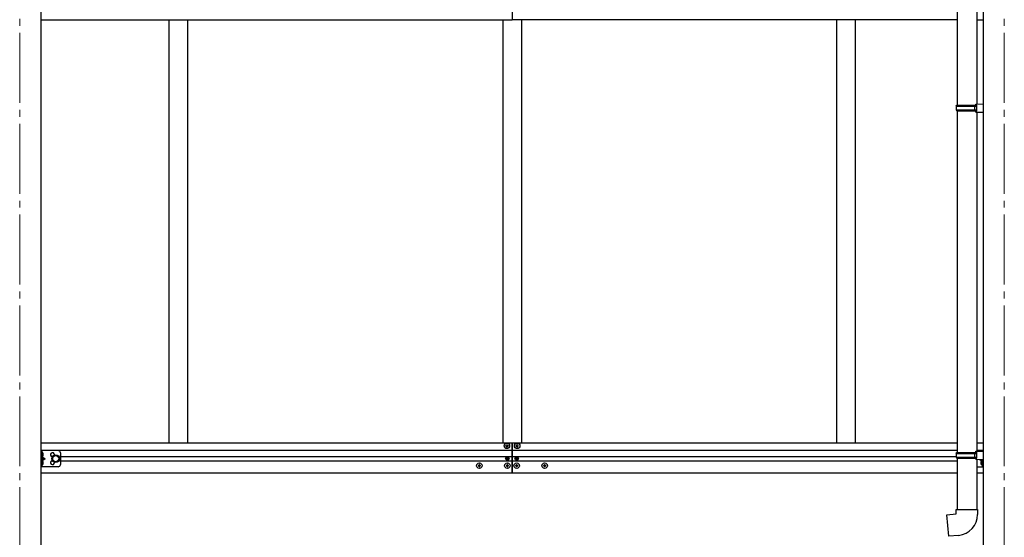
# Model space of a CAD drawing. Units: millimetres. Extents: x 0 to 33640, y 0 to 23760.
# Drawn here: x 24535 to 26647, y 9785 to 10896 of the extents above; entities that cross this region are included whole.
import ezdxf

# ---------------------------------------------------------------- set-up
doc = ezdxf.new("R2010")
doc.units = ezdxf.units.MM
doc.linetypes.add('YCENTER_1', pattern=[13, 10, -1, 1, -1])
doc.linetypes.add('YHIDDEN_1', pattern=[4, 3, -1])
for name, color, linetype, lineweight in [('YKK_12', 2, 'Continuous', 13), ('YKK_13', 4, 'Continuous', 30), ('YKK_A1', 4, 'Continuous', 30)]:
    doc.layers.add(name, color=color, linetype=linetype, lineweight=lineweight)

msp = doc.modelspace()

# ---------------------------------------------------------------- linework, layer by layer
at = {"layer": 'YKK_12', "linetype": 'YCENTER_1', "ltscale": 15}
for p, q in [((24535.5, 11842.8), (24535.5, 8995.3)), ((26647.5, 11842.8), (26647.5, 8971.9))]:
    msp.add_line(p, q, dxfattribs=at)
at = {"layer": 'YKK_13'}
for p, q in [((26546.3, 11556.7), (26546.3, 10712.5)), ((26588.3, 11554.1), (26588.3, 10715.1)), ((26544.3, 10710.5), (26545.3, 10712.5)), ((26544.3, 10710.5), (26588.3, 10710.5)), ((26544.3, 10710.5), (26544.3, 10702.5)), ((26545.3, 10712.5), (26588.3, 10712.5)), ((26583.8, 10710.5), (26583.3, 10712.5)), ((26583.8, 10710.5), (26583.8, 10702.5)), ((26586.3, 10715), (26602.3, 10715.5)), ((26586.3, 10713), (26586.3, 10715)), ((26586.3, 10713), (26588.3, 10713)), ((26588.3, 10700), (26588.3, 10713)), ((26602.3, 10715.5), (26602.3, 10697.5)), ((26544.3, 10702.5), (26588.3, 10702.5)), ((26544.3, 10702.5), (26545.3, 10700.5)), ((26545.3, 10700.5), (26588.3, 10700.5)), ((26546.3, 10700.5), (26546.3, 9967.4)), ((26583.8, 10702.5), (26583.3, 10700.5)), ((26586.3, 10700), (26588.3, 10700)), ((26586.3, 10698), (26586.3, 10700)), ((26586.3, 10698), (26602.3, 10697.5)), ((26588.3, 10698), (26588.3, 9969.9)), ((25578, 9981.1), (25578, 9982.1)), ((25578, 9982.1), (25579, 9982.1)), ((25579, 9981.1), (25578, 9981.1)), ((25580, 9983.1), (25580, 9984.1)), ((25580, 9984.1), (25581, 9984.1)), ((25580, 9979.1), (25580, 9980.1)), ((25581, 9979.1), (25580, 9979.1)), ((25581, 9984.1), (25581, 9983.1)), ((25581, 9980.1), (25581, 9979.1)), ((25582, 9982.1), (25583, 9982.1)), ((25583, 9981.1), (25582, 9981.1)), ((25583, 9982.1), (25583, 9981.1)), ((25600, 9982.1), (25600, 9981.1)), ((25601, 9982.1), (25600, 9982.1)), ((25600, 9981.1), (25601, 9981.1)), ((25603, 9984.1), (25602, 9984.1)), ((25602, 9984.1), (25602, 9983.1)), ((25602, 9980.1), (25602, 9979.1)), ((25602, 9979.1), (25603, 9979.1)), ((25603, 9983.1), (25603, 9984.1)), ((25603, 9979.1), (25603, 9980.1)), ((25605, 9982.1), (25604, 9982.1)), ((25604, 9981.1), (25605, 9981.1)), ((25605, 9981.1), (25605, 9982.1)), ((26586.3, 9969.9), (26602.3, 9970.3)), ((26586.3, 9967.9), (26586.3, 9969.9)), ((26602.3, 9970.3), (26602.3, 9952.4)), ((25579.4, 9955.1), (25579.4, 9954.2)), ((25580.2, 9955.1), (25579.4, 9955.1)), ((25579.4, 9954.2), (25580.2, 9954.2)), ((25581.9, 9956.7), (25581, 9956.7)), ((25581, 9956.7), (25581, 9955.9)), ((25581, 9953.4), (25581, 9952.6)), ((25581, 9952.6), (25581.9, 9952.6)), ((25581.9, 9955.9), (25581.9, 9956.7)), ((25581.9, 9952.6), (25581.9, 9953.4)), ((25583.5, 9955.1), (25582.7, 9955.1)), ((25582.7, 9954.2), (25583.5, 9954.2)), ((25583.5, 9954.2), (25583.5, 9955.1)), ((25599.4, 9954.2), (25599.4, 9955.1)), ((25599.4, 9955.1), (25600.2, 9955.1)), ((25600.2, 9954.2), (25599.4, 9954.2)), ((25601, 9955.9), (25601, 9956.7)), ((25601, 9956.7), (25601.9, 9956.7)), ((25601, 9952.6), (25601, 9953.4)), ((25601.9, 9952.6), (25601, 9952.6)), ((25601.9, 9956.7), (25601.9, 9955.9)), ((25601.9, 9953.4), (25601.9, 9952.6)), ((25602.7, 9955.1), (25603.5, 9955.1)), ((25603.5, 9954.2), (25602.7, 9954.2)), ((25603.5, 9955.1), (25603.5, 9954.2)), ((26544.3, 9965.4), (26545.3, 9967.4)), ((26544.3, 9965.4), (26588.3, 9965.4)), ((26544.3, 9965.4), (26544.3, 9957.4)), ((26544.3, 9957.4), (26588.3, 9957.4)), ((26544.3, 9957.4), (26545.3, 9955.4)), ((26545.3, 9967.4), (26588.3, 9967.4)), ((26545.3, 9955.4), (26588.3, 9955.4)), ((26546.3, 9955.4), (26546.3, 9845.4)), ((26583.8, 9965.4), (26583.3, 9967.4)), ((26583.8, 9957.4), (26583.3, 9955.4)), ((26583.8, 9965.4), (26583.8, 9957.4)), ((26586.3, 9967.9), (26588.3, 9967.9)), ((26586.3, 9954.9), (26588.3, 9954.9)), ((26586.3, 9952.9), (26586.3, 9954.9)), ((26586.3, 9952.9), (26602.3, 9952.4)), ((26588.3, 9954.9), (26588.3, 9967.9)), ((26588.3, 9952.8), (26588.3, 9845.4)), ((25519, 9939.6), (25519, 9938.6)), ((25520, 9939.6), (25519, 9939.6)), ((25519, 9938.6), (25520, 9938.6)), ((25522, 9941.6), (25521, 9941.6)), ((25521, 9941.6), (25521, 9940.6)), ((25521, 9937.6), (25521, 9936.6)), ((25521, 9936.6), (25522, 9936.6)), ((25522, 9940.6), (25522, 9941.6)), ((25522, 9936.6), (25522, 9937.6)), ((25524, 9939.6), (25523, 9939.6)), ((25523, 9938.6), (25524, 9938.6)), ((25524, 9938.6), (25524, 9939.6)), ((25579, 9939.6), (25579, 9938.6)), ((25580, 9939.6), (25579, 9939.6)), ((25579, 9938.6), (25580, 9938.6)), ((25582, 9941.6), (25581, 9941.6)), ((25581, 9941.6), (25581, 9940.6)), ((25581, 9937.6), (25581, 9936.6)), ((25581, 9936.6), (25582, 9936.6)), ((25582, 9940.6), (25582, 9941.6)), ((25582, 9936.6), (25582, 9937.6)), ((25584, 9939.6), (25583, 9939.6)), ((25583, 9938.6), (25584, 9938.6)), ((25584, 9938.6), (25584, 9939.6)), ((25599, 9938.6), (25599, 9939.6)), ((25599, 9939.6), (25600, 9939.6)), ((25600, 9938.6), (25599, 9938.6)), ((25601, 9940.6), (25601, 9941.6)), ((25601, 9941.6), (25602, 9941.6)), ((25601, 9936.6), (25601, 9937.6)), ((25602, 9936.6), (25601, 9936.6)), ((25602, 9941.6), (25602, 9940.6)), ((25602, 9937.6), (25602, 9936.6)), ((25603, 9939.6), (25604, 9939.6)), ((25604, 9938.6), (25603, 9938.6)), ((25604, 9939.6), (25604, 9938.6)), ((25659, 9938.6), (25659, 9939.6)), ((25659, 9939.6), (25660, 9939.6)), ((25660, 9938.6), (25659, 9938.6)), ((25661, 9940.6), (25661, 9941.6)), ((25661, 9941.6), (25662, 9941.6)), ((25661, 9936.6), (25661, 9937.6)), ((25662, 9936.6), (25661, 9936.6)), ((25662, 9941.6), (25662, 9940.6)), ((25662, 9937.6), (25662, 9936.6)), ((25663, 9939.6), (25664, 9939.6)), ((25664, 9938.6), (25663, 9938.6)), ((25664, 9939.6), (25664, 9938.6)), ((26544.3, 9845.4), (26590.3, 9845.4)), ((26544.3, 9835.4), (26544.3, 9845.4)), ((26590.3, 9845.4), (26590.3, 9834.4)), ((26524.3, 9833.6), (26544.3, 9835.4)), ((26528.3, 9787.8), (26524.3, 9833.6)), ((26549.2, 9789.6), (26528.3, 9787.8))]:
    msp.add_line(p, q, dxfattribs=at)
at = {"layer": 'YKK_13', "linetype": 'Continuous', "ltscale": 20}
for p, q in [((24580.7, 9971.6), (24580.7, 9936.6)), ((24617.7, 9971.6), (24580.7, 9971.6)), ((24583.2, 9971.6), (24583.2, 9936.6)), ((26588.3, 9971.6), (26602.3, 9971.6)), ((26599.8, 9971.6), (26599.8, 9970.3)), ((26602.3, 9971.6), (26602.3, 9936.6)), ((24583.2, 9959.1), (24590.2, 9954.1)), ((24590.2, 9954.1), (24583.2, 9949.1)), ((24583.2, 9954.1), (24590.2, 9954.1)), ((24606.2, 9957.9), (24612.7, 9961.7)), ((24606.2, 9950.4), (24606.2, 9957.9)), ((24612.7, 9946.6), (24606.2, 9950.4)), ((24612.7, 9961.7), (24619.2, 9957.9)), ((24619.2, 9950.4), (24612.7, 9946.6)), ((24619.2, 9957.9), (24619.2, 9950.4)), ((24622.7, 9966.6), (24622.7, 9941.6)), ((26594.9, 9952.6), (26599.8, 9949.1)), ((26599.8, 9952.5), (26599.8, 9936.6)), ((24617.7, 9936.6), (24580.7, 9936.6)), ((26588.3, 9936.6), (26602.3, 9936.6))]:
    msp.add_line(p, q, dxfattribs=at)
at = {"layer": 'YKK_13', "linetype": 'YHIDDEN_1', "ltscale": 0.5}
for p, q in [((24582.8, 9963.1), (24583.4, 9964.3)), ((24582.8, 9963.1), (24583.4, 9962)), ((24583.4, 9964.3), (24585.6, 9965.4)), ((24583.4, 9962), (24585.6, 9960.8)), ((24582.8, 9945.1), (24583.4, 9946.3)), ((24582.8, 9945.1), (24583.4, 9944)), ((24583.4, 9946.3), (24585.6, 9947.4)), ((24583.4, 9944), (24585.6, 9942.8)), ((26599.5, 9946.3), (26597.3, 9947.4)), ((26599.5, 9944), (26597.3, 9942.8)), ((26600.1, 9945.1), (26599.5, 9946.3)), ((26600.1, 9945.1), (26599.5, 9944))]:
    msp.add_line(p, q, dxfattribs=at)
at = {"layer": 'YKK_13', "linetype": 'Continuous'}
for p, q in [((24583.7, 9967.1), (24583.2, 9967.1)), ((24583.2, 9967.1), (24583.2, 9959.2)), ((24583.7, 9959.1), (24583.2, 9959.2)), ((24583.7, 9949.1), (24583.2, 9949.1)), ((24583.2, 9949.1), (24583.2, 9941.2)), ((24583.7, 9959.1), (24583.7, 9967.1)), ((24583.7, 9967.1), (24584.5, 9967)), ((24583.7, 9959.1), (24584.5, 9959.3)), ((24583.7, 9941.1), (24583.7, 9949.1)), ((24583.7, 9949.1), (24584.5, 9949)), ((26599.3, 9949.1), (26598.5, 9949)), ((26599.3, 9941.1), (26599.3, 9949.1)), ((26599.3, 9949.1), (26599.8, 9949.1)), ((26599.8, 9949.1), (26599.8, 9941.2)), ((24583.7, 9941.1), (24583.2, 9941.2)), ((24583.7, 9941.1), (24584.5, 9941.3)), ((26599.3, 9941.1), (26598.5, 9941.3)), ((26599.3, 9941.1), (26599.8, 9941.2))]:
    msp.add_line(p, q, dxfattribs=at)
at = {"layer": 'YKK_13'}
for centre, radius in [((25580.5, 9981.6), 5.9), ((25602.5, 9981.6), 5.9), ((25581.5, 9954.6), 3.75), ((25601.5, 9954.6), 3.75), ((25521.5, 9939.1), 5.9), ((25581.5, 9939.1), 5.9), ((25601.5, 9939.1), 5.9), ((25661.5, 9939.1), 5.9)]:
    msp.add_circle(centre, radius, dxfattribs=at)
at = {"layer": 'YKK_13', "linetype": 'Continuous', "ltscale": 20}
for radius in [8.5, 7.5, 6.5]:
    msp.add_circle((24612.7, 9954.1), radius, dxfattribs=at)
at = {"layer": 'YKK_13', "linetype": 'Continuous', "ltscale": 0.5}
for centre, start, end in [((24617.7, 9966.6), 0, 90), ((24617.7, 9941.6), 270, 0)]:
    msp.add_arc(centre, 5, start, end, dxfattribs=at)
at = {"layer": 'YKK_13'}
for centre, radius, start, end in [((25579, 9983.1), 1, 270, 0), ((25579, 9980.1), 1, 0, 90), ((25582, 9983.1), 1, 180, 270), ((25582, 9980.1), 1, 90, 180), ((25601, 9983.1), 1, 270, 0), ((25601, 9980.1), 1, 0, 90), ((25604, 9983.1), 1, 180, 270), ((25604, 9980.1), 1, 90, 180), ((25580.2, 9955.9), 0.82, 270, 0), ((25580.2, 9953.4), 0.82, 0, 90), ((25582.7, 9955.9), 0.82, 180, 270), ((25582.7, 9953.4), 0.82, 90, 180), ((25600.2, 9955.9), 0.82, 270, 0), ((25600.2, 9953.4), 0.82, 0, 90), ((25602.7, 9955.9), 0.82, 180, 270), ((25602.7, 9953.4), 0.82, 90, 180), ((25520, 9940.6), 1, 270, 0), ((25520, 9937.6), 1, 0, 90), ((25523, 9940.6), 1, 180, 270), ((25523, 9937.6), 1, 90, 180), ((25580, 9940.6), 1, 270, 0), ((25580, 9937.6), 1, 0, 90), ((25583, 9940.6), 1, 180, 270), ((25583, 9937.6), 1, 90, 180), ((25600, 9940.6), 1, 270, 0), ((25600, 9937.6), 1, 0, 90), ((25603, 9940.6), 1, 180, 270), ((25603, 9937.6), 1, 90, 180), ((25660, 9940.6), 1, 270, 0), ((25660, 9937.6), 1, 0, 90), ((25663, 9940.6), 1, 180, 270), ((25663, 9937.6), 1, 90, 180), ((26545.3, 9834.4), 45, 275, 0)]:
    msp.add_arc(centre, radius, start, end, dxfattribs=at)
at = {"layer": 'YKK_13', "linetype": 'Continuous'}
for centre, radius, start, end in [((24584.3, 9966.1), 0.9, 32.0559, 80), ((24584.3, 9960.2), 0.9, 280, 327.9441), ((24584.3, 9948.1), 0.9, 32.0559, 80), ((24579.6, 9963.1), 6.5, 327.9441, 32.0559), ((24579.6, 9945.1), 6.5, 327.9441, 32.0559), ((26603.4, 9945.1), 6.5, 147.9441, 212.0559), ((26598.6, 9948.1), 0.9, 100, 147.9441), ((24584.3, 9942.2), 0.9, 280, 327.9441), ((26598.6, 9942.2), 0.9, 212.0559, 260)]:
    msp.add_arc(centre, radius, start, end, dxfattribs=at)
at = {"layer": 'YKK_13', "linetype": 'Continuous', "ltscale": 20}
for centre, start, end in [((24605.7, 9962.6), 353.7057, 265.2392), ((24605.7, 9945.6), 94.7608, 6.2943)]:
    msp.add_arc(centre, 4.25, start, end, dxfattribs=at)
at = {"layer": 'YKK_A1'}
for p, q in [((24580.7, 11869.1), (24580.7, 9192.8)), ((26602.3, 11869.1), (26602.3, 9192.8)), ((25591.5, 11025.1), (25591.5, 10895.1)), ((25591.5, 9924.1), (25591.5, 9988.1)), ((25591.5, 9988.1), (25591.5, 9924.1))]:
    msp.add_line(p, q, dxfattribs=at)
at = {"layer": 'YKK_A1', "linetype": 'Continuous', "ltscale": 0.5}
for p, q in [((24580.7, 10895.6), (25591.5, 10895.6)), ((24855.5, 10895.6), (24855.5, 9988.1)), ((24895.5, 10895.6), (24895.5, 9988.1)), ((25571.5, 10895.1), (25571.5, 9988.1)), ((26546.5, 10895.6), (25591.5, 10895.6)), ((25611.5, 10895.1), (25611.5, 9988.1)), ((26287.5, 10895.6), (26287.5, 9988.1)), ((26327.5, 10895.6), (26327.5, 9988.1)), ((26588.5, 10895.6), (26602.5, 10895.6)), ((24580.7, 9988.1), (25591.5, 9988.1)), ((24580.7, 9972.1), (25591.5, 9972.1)), ((25591.5, 9988.1), (26546.5, 9988.1)), ((25591.5, 9972.1), (26546.5, 9972.1)), ((26588.5, 9988.1), (26602.5, 9988.1)), ((26588.5, 9972.1), (26602.5, 9972.1)), ((24622.5, 9958.6), (25591.5, 9958.6)), ((24622.5, 9949.6), (25591.5, 9949.6)), ((25591.5, 9958.6), (26544.3, 9958.6)), ((25591.5, 9949.6), (26546.5, 9949.6)), ((24580.7, 9923.6), (25591.5, 9923.6)), ((25591.5, 9923.6), (26546.5, 9923.6)), ((26588.5, 9923.6), (26602.5, 9923.6))]:
    msp.add_line(p, q, dxfattribs=at)

doc.saveas('drawing.dxf')
